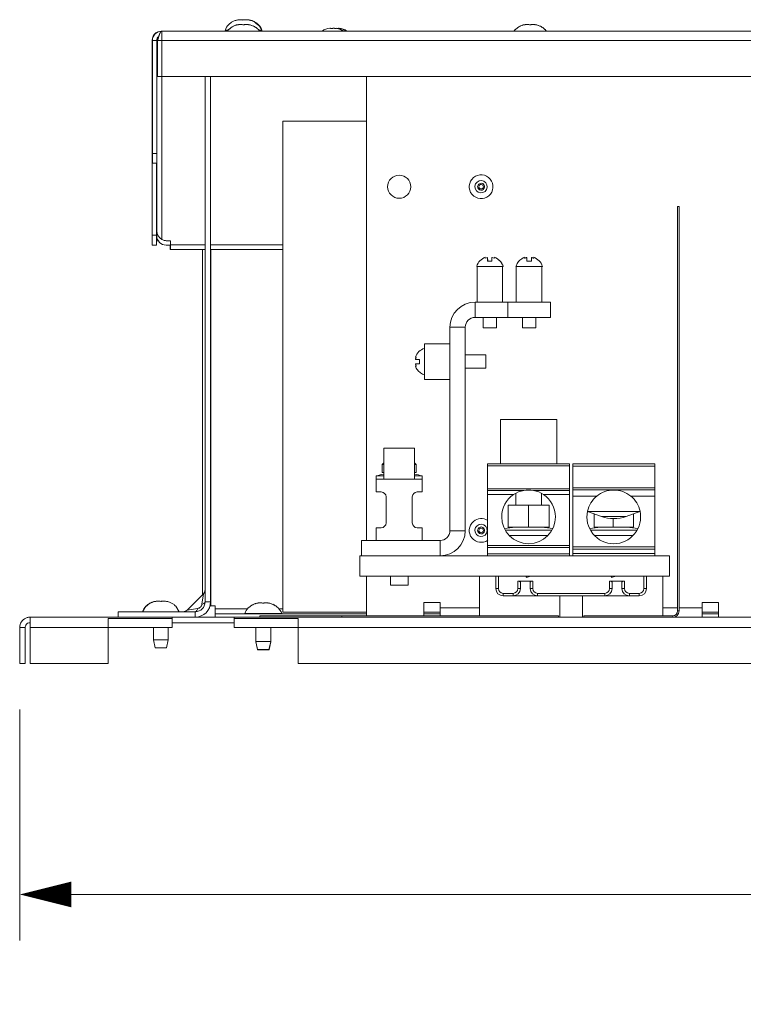
# Model space of a CAD drawing. Units: inches. Extents: x 0 to 148, y 0 to 91.
# Drawn here: x 80 to 89, y 41 to 53 of the extents above; entities that cross this region are included whole.
import ezdxf

# ---------------------------------------------------------------- set-up
doc = ezdxf.new("R2010")
doc.units = ezdxf.units.IN
doc.header["$MEASUREMENT"] = 0
doc.layers.add('CONTINUOUS1', color=7, linetype='Continuous', lineweight=20)
doc.layers.add('DIM', color=2, linetype='Continuous', lineweight=20)
doc.styles.add('RomanS', font='romans.shx')
doc.dimstyles.new('SchneiderElectric Dual Below', dxfattribs={"dimscale": 0, "dimtxt": 0.1, "dimasz": 0.07, "dimexe": 0.0625, "dimexo": 0.0625, "dimgap": 0.04, "dimtad": 0, "dimtih": 1, "dimtoh": 1, "dimrnd": 0.001, "dimzin": 4, "dimdsep": 46, "dimtxsty": 'RomanS', "dimblk": 'SEArrow', "dimcen": 0.09, "dimclrd": 256, "dimclre": 256, "dimclrt": 256, "dimadec": 0, "dimazin": 1, "dimtfac": 1, "dimtofl": 0, "dimtmove": 0, "dimatfit": 3, "dimldrblk": 'SEArrow', "dimfxl": 1, "dimtolj": 1, "dimtzin": 0, "dimlwd": -1, "dimlwe": -1, "dimarcsym": 0})

# ---------------------------------------------------------------- blocks, each defined once
blk = doc.blocks.new('SEArrow')
at = {"linetype": 'ByBlock', "lineweight": -2}
blk.add_lwpolyline([(0, 0, 0, 0.5, 0), (-1, 0, 0.5, 0.5, 0)], format="xyseb", dxfattribs=at)
blk = doc.blocks.new('*D5')
at = {"layer": 'Defpoints', "color": 0, "transparency": 16777216}
for p in [(79.981, 45.02), (106.448, 45.02), (79.981, 42.199)]:
    blk.add_point(p, dxfattribs=at)
at = {"layer": 'DIM', "transparency": 16777216}
for p, q in [((79.981, 44.457), (79.981, 41.636)), ((106.448, 44.457), (106.448, 41.636)), ((80.611, 42.199), (91.055, 42.199)), ((105.818, 42.199), (95.375, 42.199))]:
    blk.add_line(p, q, dxfattribs=at)
at = {"layer": 'DIM', "transparency": 16777216, "xscale": 0.6300000000000001, "yscale": 0.6300000000000001, "zscale": 0.6300000000000001, "rotation": 180}
blk.add_blockref('SEArrow', (79.981, 42.199), dxfattribs=at)
at = {"layer": 'DIM', "transparency": 16777216, "xscale": 0.6300000000000001, "yscale": 0.6300000000000001, "zscale": 0.6300000000000001}
blk.add_blockref('SEArrow', (106.448, 42.199), dxfattribs=at)
at = {"layer": 'DIM', "transparency": 16777216, "insert": (93.215, 42.199), "char_height": 0.9, "attachment_point": 5, "style": 'RomanS'}
blk.add_mtext('\\A1;26.47\\P{\\H0.8x; [672]', dxfattribs=at)

msp = doc.modelspace()

# ---------------------------------------------------------------- linework, layer by layer
at = {"layer": 'CONTINUOUS1'}
for p, q in [((82.767, 52.886), (82.767, 52.888)), ((82.887, 52.826), (82.895, 52.826)), ((82.895, 52.826), (82.897, 52.826)), ((82.897, 52.826), (82.898, 52.826)), ((82.898, 52.826), (82.898, 52.826)), ((81.711, 52.747), (81.715, 52.747)), ((81.711, 52.747), (81.715, 52.747)), ((81.711, 52.747), (81.711, 52.747)), ((81.715, 52.747), (104.719, 52.747)), ((81.715, 52.747), (104.719, 52.747)), ((81.715, 52.747), (81.715, 52.694)), ((82.525, 52.759), (82.49, 52.759)), ((82.532, 52.767), (82.535, 52.767)), ((82.895, 52.767), (82.898, 52.767)), ((82.936, 52.759), (82.905, 52.759)), ((82.94, 52.759), (82.936, 52.759)), ((83.804, 52.783), (83.804, 52.782)), ((83.881, 52.783), (83.881, 52.783)), ((83.881, 52.775), (83.881, 52.783)), ((86.032, 52.767), (86.035, 52.767)), ((86.395, 52.767), (86.398, 52.767)), ((81.598, 52.634), (81.598, 52.434)), ((81.602, 52.634), (81.598, 52.634)), ((81.602, 52.634), (81.602, 51.254)), ((81.655, 52.634), (81.602, 52.634)), ((81.655, 52.634), (81.655, 51.254)), ((81.656, 52.634), (81.669, 52.672)), ((81.656, 52.634), (81.656, 50.307)), ((81.665, 52.634), (81.656, 52.634)), ((81.665, 52.634), (81.665, 52.194)), ((81.665, 52.634), (81.715, 52.634)), ((81.715, 52.694), (81.715, 52.634)), ((81.715, 52.634), (81.715, 52.194)), ((81.715, 52.634), (104.719, 52.634)), ((81.598, 52.314), (81.598, 52.434)), ((81.602, 52.434), (81.598, 52.434)), ((81.598, 50.254), (81.598, 52.314)), ((81.602, 52.314), (81.598, 52.314)), ((81.665, 52.194), (81.715, 52.194)), ((81.715, 52.194), (104.719, 52.194)), ((81.715, 52.194), (81.715, 50.203)), ((82.245, 45.774), (82.245, 52.194)), ((82.312, 45.774), (82.312, 52.194)), ((84.215, 52.194), (84.215, 46.524)), ((84.215, 51.647), (83.195, 51.647)), ((83.195, 51.647), (83.195, 45.647)), ((81.602, 51.134), (81.602, 51.254)), ((81.602, 51.254), (81.655, 51.254)), ((81.655, 51.254), (81.655, 51.134)), ((81.602, 51.134), (81.602, 51.134)), ((81.602, 51.134), (81.655, 51.134)), ((81.651, 50.254), (81.651, 51.134)), ((81.655, 50.247), (81.655, 51.134)), ((81.655, 51.134), (81.655, 51.134)), ((85.594, 50.829), (85.583, 50.819)), ((85.636, 50.864), (85.647, 50.874)), ((88.015, 45.664), (88.015, 50.604)), ((88.032, 50.604), (88.015, 50.604)), ((88.032, 45.664), (88.032, 50.604)), ((81.598, 50.134), (81.598, 50.254)), ((81.651, 50.254), (81.598, 50.254)), ((81.651, 50.254), (81.651, 50.134)), ((81.675, 50.187), (81.652, 50.187)), ((81.768, 50.187), (81.776, 50.187)), ((81.776, 50.187), (81.822, 50.187)), ((81.822, 50.187), (81.822, 50.135)), ((81.651, 50.134), (81.598, 50.134)), ((81.651, 50.134), (81.598, 50.134)), ((81.822, 50.134), (81.768, 50.134)), ((81.818, 50.134), (81.818, 50.081)), ((81.822, 50.081), (81.818, 50.081)), ((81.822, 50.135), (81.822, 50.134)), ((81.822, 50.135), (82.245, 50.135)), ((81.822, 50.134), (81.822, 50.134)), ((81.822, 50.134), (81.822, 50.081)), ((81.822, 50.081), (82.245, 50.081)), ((82.213, 45.874), (82.213, 50.081)), ((82.312, 50.135), (83.195, 50.135)), ((82.312, 50.081), (83.195, 50.081)), ((82.315, 45.891), (82.315, 50.081)), ((85.666, 49.984), (85.666, 49.984)), ((85.694, 49.982), (85.694, 49.981)), ((85.694, 49.936), (85.694, 49.982)), ((85.694, 49.981), (85.694, 49.936)), ((85.694, 49.936), (85.694, 49.936)), ((85.694, 49.936), (85.748, 49.936)), ((85.695, 49.982), (85.696, 49.936)), ((85.695, 49.982), (85.695, 49.936)), ((85.748, 49.982), (85.748, 49.936)), ((85.749, 49.982), (85.749, 49.982)), ((85.749, 49.982), (85.749, 49.981)), ((85.777, 49.974), (85.777, 49.974)), ((85.778, 49.984), (85.778, 49.984)), ((86.146, 49.974), (86.146, 49.984)), ((86.175, 49.936), (86.175, 49.982)), ((86.175, 49.936), (86.229, 49.936)), ((86.229, 49.982), (86.229, 49.936)), ((86.258, 49.984), (86.258, 49.974)), ((85.569, 49.874), (85.561, 49.874)), ((85.566, 49.874), (85.566, 49.437)), ((85.878, 49.874), (85.566, 49.874)), ((85.883, 49.874), (85.874, 49.874)), ((85.878, 49.437), (85.878, 49.874)), ((85.883, 49.874), (85.883, 49.874)), ((86.043, 49.874), (86.041, 49.874)), ((86.045, 49.874), (86.358, 49.874)), ((86.045, 49.874), (86.045, 49.437)), ((86.358, 49.874), (86.358, 49.437)), ((86.363, 49.874), (86.358, 49.874)), ((85.542, 49.437), (85.566, 49.437)), ((85.542, 49.437), (85.542, 49.25)), ((85.566, 49.437), (85.878, 49.437)), ((85.878, 49.437), (85.942, 49.437)), ((86.045, 49.437), (85.942, 49.437)), ((85.942, 49.25), (85.942, 49.437)), ((86.358, 49.437), (86.045, 49.437)), ((86.462, 49.437), (86.358, 49.437)), ((86.462, 49.25), (86.462, 49.437)), ((85.542, 49.25), (85.942, 49.25)), ((85.64, 49.25), (85.64, 49.124)), ((85.64, 49.25), (85.64, 49.124)), ((85.804, 49.25), (85.804, 49.124)), ((85.804, 49.25), (85.804, 49.124)), ((86.462, 49.25), (85.942, 49.25)), ((86.12, 49.25), (86.12, 49.124)), ((86.12, 49.25), (86.12, 49.124)), ((86.284, 49.25), (86.284, 49.124)), ((86.284, 49.25), (86.284, 49.124)), ((85.235, 48.928), (85.235, 49.13)), ((85.235, 49.13), (85.422, 49.13)), ((85.422, 46.644), (85.422, 49.13)), ((85.721, 49.124), (85.64, 49.124)), ((85.721, 49.124), (85.64, 49.124)), ((85.804, 49.124), (85.721, 49.124)), ((85.723, 49.124), (85.721, 49.124)), ((85.804, 49.124), (85.723, 49.124)), ((86.202, 49.124), (86.12, 49.124)), ((86.202, 49.124), (86.12, 49.124)), ((86.284, 49.124), (86.202, 49.124)), ((86.284, 49.124), (86.202, 49.124)), ((84.923, 48.491), (84.923, 48.928)), ((84.923, 48.928), (85.235, 48.928)), ((85.235, 48.928), (85.235, 48.491)), ((84.813, 48.766), (84.823, 48.765)), ((84.815, 48.737), (84.861, 48.737)), ((84.861, 48.683), (84.861, 48.737)), ((85.422, 48.792), (85.673, 48.792)), ((85.422, 48.792), (85.673, 48.792)), ((85.673, 48.792), (85.673, 48.71)), ((85.673, 48.792), (85.673, 48.71)), ((84.823, 48.654), (84.813, 48.654)), ((84.861, 48.683), (84.815, 48.683)), ((85.422, 48.628), (85.673, 48.628)), ((85.422, 48.628), (85.673, 48.628)), ((85.673, 48.71), (85.673, 48.628)), ((85.673, 48.71), (85.673, 48.628)), ((85.235, 48.491), (84.923, 48.491)), ((85.235, 46.644), (85.235, 48.491)), ((85.851, 48.002), (85.98, 48.002)), ((85.851, 47.462), (85.851, 48.002)), ((85.851, 47.462), (85.851, 48.002)), ((85.98, 48.002), (86.088, 48.002)), ((86.088, 48.002), (86.305, 48.002)), ((86.305, 48.002), (86.413, 48.002)), ((86.413, 48.002), (86.539, 48.002)), ((86.539, 47.462), (86.539, 48.002)), ((86.539, 47.462), (86.539, 48.002)), ((84.429, 47.653), (84.615, 47.653)), ((84.429, 47.653), (84.429, 47.575)), ((84.615, 47.653), (84.801, 47.653)), ((84.801, 47.575), (84.801, 47.653)), ((84.427, 47.575), (84.427, 47.273)), ((84.427, 47.575), (84.429, 47.575)), ((84.801, 47.575), (84.802, 47.575)), ((84.802, 47.575), (84.802, 47.273)), ((84.427, 47.473), (84.407, 47.453)), ((84.427, 47.473), (84.407, 47.453)), ((84.407, 47.353), (84.407, 47.453)), ((84.407, 47.453), (84.407, 47.353)), ((84.407, 47.453), (84.427, 47.453)), ((84.822, 47.453), (84.802, 47.473)), ((84.802, 47.473), (84.822, 47.453)), ((84.802, 47.453), (84.822, 47.453)), ((84.822, 47.453), (84.822, 47.353)), ((84.822, 47.453), (84.822, 47.353)), ((85.695, 47.462), (86.695, 47.462)), ((85.695, 47.437), (85.695, 47.462)), ((85.695, 47.462), (86.695, 47.462)), ((85.695, 47.157), (85.695, 47.437)), ((85.695, 47.437), (86.695, 47.437)), ((86.695, 47.462), (86.695, 47.437)), ((86.695, 47.157), (86.695, 47.437)), ((86.735, 47.462), (87.735, 47.462)), ((86.735, 47.462), (87.735, 47.462)), ((86.735, 47.462), (86.735, 47.432)), ((86.735, 47.169), (86.735, 47.432)), ((87.735, 47.432), (86.735, 47.432)), ((87.735, 47.432), (87.735, 47.462)), ((87.735, 47.432), (87.735, 47.169)), ((84.335, 47.313), (84.335, 47.273)), ((84.335, 47.273), (84.335, 47.313)), ((84.335, 47.313), (84.427, 47.313)), ((84.427, 47.353), (84.407, 47.353)), ((84.822, 47.353), (84.802, 47.353)), ((84.802, 47.313), (84.895, 47.313)), ((84.895, 47.313), (84.895, 47.273)), ((84.895, 47.313), (84.895, 47.273)), ((84.335, 47.273), (84.335, 47.117)), ((84.895, 47.273), (84.335, 47.273)), ((84.895, 47.117), (84.895, 47.273)), ((86.735, 47.169), (86.735, 47.143)), ((86.735, 47.169), (87.735, 47.169)), ((87.735, 47.143), (87.735, 47.169)), ((84.335, 47.117), (84.395, 47.117)), ((84.455, 47.057), (84.455, 46.74)), ((84.775, 46.74), (84.775, 47.057)), ((84.835, 47.117), (84.895, 47.117)), ((85.695, 47.135), (85.695, 47.157)), ((85.695, 47.157), (86.695, 47.157)), ((85.695, 47.135), (85.695, 47.085)), ((85.695, 47.135), (86.137, 47.135)), ((85.695, 47.085), (85.695, 46.463)), ((85.695, 47.085), (86.012, 47.085)), ((86.039, 47.1), (86.039, 47.101)), ((86.039, 47.1), (86.039, 47.101)), ((86.039, 46.954), (86.039, 47.1)), ((86.039, 46.954), (86.039, 47.1)), ((86.253, 47.135), (86.695, 47.135)), ((86.351, 47.1), (86.351, 47.101)), ((86.351, 47.1), (86.351, 47.101)), ((86.351, 46.954), (86.351, 47.1)), ((86.351, 46.954), (86.351, 47.1)), ((86.378, 47.085), (86.695, 47.085)), ((86.695, 47.157), (86.695, 47.135)), ((86.695, 47.135), (86.695, 47.085)), ((86.695, 47.085), (86.695, 46.463)), ((86.735, 47.143), (86.735, 47.067)), ((87.735, 47.143), (86.735, 47.143)), ((86.735, 46.447), (86.735, 47.067)), ((86.735, 47.067), (87.027, 47.067)), ((87.442, 47.067), (87.735, 47.067)), ((87.735, 47.067), (87.735, 47.143)), ((87.735, 47.067), (87.735, 46.447)), ((85.945, 46.954), (85.945, 46.688)), ((85.945, 46.954), (86.195, 46.954)), ((86.195, 46.954), (86.445, 46.954)), ((86.195, 46.954), (86.195, 46.688)), ((86.445, 46.954), (86.445, 46.688)), ((87.084, 46.818), (86.914, 46.88)), ((86.914, 46.88), (86.914, 46.88)), ((86.915, 46.88), (87.235, 46.88)), ((86.994, 46.851), (86.994, 46.688)), ((87.084, 46.818), (87.235, 46.818)), ((87.235, 46.88), (87.555, 46.88)), ((87.235, 46.818), (87.385, 46.818)), ((87.385, 46.818), (87.555, 46.88)), ((87.476, 46.851), (87.476, 46.688)), ((87.555, 46.88), (87.556, 46.88)), ((86.032, 46.688), (85.901, 46.669)), ((86.195, 46.688), (85.945, 46.688)), ((86.445, 46.688), (86.195, 46.688)), ((86.358, 46.688), (86.489, 46.669)), ((87.072, 46.688), (86.941, 46.669)), ((87.226, 46.688), (86.994, 46.688)), ((87.226, 46.792), (87.226, 46.688)), ((87.476, 46.688), (87.226, 46.688)), ((87.398, 46.688), (87.529, 46.669)), ((84.335, 46.68), (84.335, 46.524)), ((84.395, 46.68), (84.335, 46.68)), ((84.895, 46.68), (84.835, 46.68)), ((84.895, 46.524), (84.895, 46.68)), ((85.422, 46.644), (85.235, 46.644)), ((85.594, 46.629), (85.583, 46.619)), ((85.636, 46.664), (85.647, 46.674)), ((85.911, 46.649), (86.195, 46.649)), ((85.959, 46.587), (85.957, 46.587)), ((86.431, 46.587), (85.959, 46.587)), ((86.195, 46.649), (86.479, 46.649)), ((86.433, 46.587), (86.431, 46.587)), ((86.941, 46.669), (86.94, 46.669)), ((86.951, 46.649), (87.016, 46.649)), ((86.997, 46.587), (86.999, 46.587)), ((86.999, 46.587), (87.471, 46.587)), ((87.016, 46.649), (87.519, 46.649)), ((87.471, 46.587), (87.473, 46.587)), ((87.529, 46.669), (87.53, 46.669)), ((84.155, 46.524), (84.335, 46.524)), ((84.155, 46.337), (84.155, 46.524)), ((84.335, 46.524), (84.895, 46.524)), ((84.895, 46.524), (85.115, 46.524)), ((85.115, 46.337), (85.115, 46.524)), ((86.695, 46.463), (85.695, 46.463)), ((85.695, 46.438), (85.695, 46.463)), ((86.695, 46.463), (86.695, 46.438)), ((86.735, 46.447), (87.735, 46.447)), ((86.735, 46.447), (87.735, 46.447)), ((86.735, 46.447), (86.735, 46.417)), ((87.735, 46.417), (87.735, 46.447)), ((84.135, 46.337), (84.135, 46.087)), ((84.135, 46.337), (84.155, 46.337)), ((84.155, 46.337), (85.115, 46.337)), ((85.115, 46.337), (85.695, 46.337)), ((85.695, 46.362), (85.695, 46.438)), ((86.695, 46.438), (85.695, 46.438)), ((85.695, 46.337), (85.695, 46.362)), ((85.695, 46.362), (86.695, 46.362)), ((85.695, 46.337), (86.695, 46.337)), ((86.695, 46.362), (86.695, 46.438)), ((86.695, 46.362), (86.695, 46.337)), ((86.695, 46.337), (86.735, 46.337)), ((86.735, 46.367), (86.735, 46.417)), ((87.735, 46.417), (86.735, 46.417)), ((86.735, 46.367), (86.735, 46.337)), ((86.735, 46.367), (87.735, 46.367)), ((87.735, 46.337), (86.735, 46.337)), ((87.735, 46.417), (87.735, 46.367)), ((87.735, 46.337), (87.735, 46.367)), ((87.735, 46.337), (87.915, 46.337)), ((87.915, 46.087), (87.915, 46.337)), ((85.595, 46.087), (84.135, 46.087)), ((85.595, 46.087), (84.135, 46.087)), ((84.215, 46.087), (84.215, 45.604)), ((84.507, 46.087), (84.507, 45.978)), ((84.723, 46.087), (84.723, 45.978)), ((85.595, 46.087), (85.795, 46.087)), ((85.595, 45.604), (85.595, 46.087)), ((85.795, 46.087), (85.826, 46.087)), ((85.795, 46.087), (85.795, 45.937)), ((87.604, 46.087), (85.826, 46.087)), ((85.826, 46.087), (85.826, 45.937)), ((86.17, 46.087), (86.16, 46.087)), ((86.22, 46.087), (86.16, 46.087)), ((86.17, 46.087), (86.169, 46.072)), ((86.169, 46.072), (86.22, 46.087)), ((86.22, 46.087), (86.17, 46.087)), ((87.21, 46.087), (87.2, 46.087)), ((87.26, 46.087), (87.2, 46.087)), ((87.21, 46.087), (87.209, 46.072)), ((87.209, 46.072), (87.26, 46.087)), ((87.26, 46.087), (87.21, 46.087)), ((87.604, 46.087), (87.635, 46.087)), ((87.604, 46.087), (87.604, 45.937)), ((87.635, 46.087), (87.835, 46.087)), ((87.635, 46.087), (87.635, 45.937)), ((87.915, 46.087), (87.835, 46.087)), ((87.835, 45.604), (87.835, 46.087)), ((87.915, 46.087), (87.835, 46.087)), ((84.615, 45.978), (84.507, 45.978)), ((84.723, 45.978), (84.615, 45.978)), ((86.064, 45.937), (86.064, 46.027)), ((86.064, 46.027), (86.246, 46.027)), ((86.095, 45.937), (86.095, 46.016)), ((86.215, 45.937), (86.215, 46.016)), ((86.246, 45.937), (86.246, 46.027)), ((87.184, 46.027), (87.184, 45.937)), ((87.184, 46.027), (87.366, 46.027)), ((87.215, 45.937), (87.215, 46.016)), ((87.335, 45.937), (87.335, 46.016)), ((87.366, 45.937), (87.366, 46.027)), ((82.225, 45.874), (82.025, 45.673)), ((82.206, 45.746), (82.225, 45.874)), ((82.213, 45.862), (82.213, 45.874)), ((82.315, 45.774), (82.315, 45.891)), ((85.795, 45.937), (85.826, 45.937)), ((85.885, 45.847), (85.885, 45.878)), ((85.885, 45.878), (86.005, 45.878)), ((85.885, 45.847), (86.005, 45.847)), ((86.005, 45.847), (86.005, 45.878)), ((86.005, 45.847), (86.305, 45.847)), ((86.095, 45.937), (86.064, 45.937)), ((86.246, 45.937), (86.215, 45.937)), ((87.125, 45.878), (86.305, 45.878)), ((86.305, 45.878), (86.305, 45.847)), ((86.305, 45.847), (86.575, 45.847)), ((86.575, 45.587), (86.575, 45.847)), ((86.855, 45.847), (86.575, 45.847)), ((86.855, 45.847), (87.125, 45.847)), ((86.855, 45.587), (86.855, 45.847)), ((87.125, 45.878), (87.125, 45.847)), ((87.125, 45.847), (87.425, 45.847)), ((87.184, 45.937), (87.215, 45.937)), ((87.366, 45.937), (87.335, 45.937)), ((87.425, 45.878), (87.425, 45.847)), ((87.545, 45.878), (87.425, 45.878)), ((87.425, 45.847), (87.545, 45.847)), ((87.545, 45.878), (87.545, 45.847)), ((87.604, 45.937), (87.635, 45.937)), ((81.48, 45.654), (81.522, 45.721)), ((81.522, 45.721), (81.522, 45.721)), ((81.522, 45.721), (81.523, 45.721)), ((81.523, 45.721), (81.527, 45.721)), ((81.887, 45.721), (81.888, 45.721)), ((81.93, 45.654), (81.888, 45.721)), ((82.312, 45.774), (82.245, 45.774)), ((82.315, 45.726), (82.305, 45.726)), ((82.315, 45.726), (82.315, 45.774)), ((82.315, 45.726), (82.366, 45.726)), ((82.366, 45.689), (82.366, 45.726)), ((85.115, 45.767), (84.915, 45.767)), ((84.915, 45.604), (84.915, 45.767)), ((85.115, 45.703), (85.115, 45.767)), ((88.315, 45.767), (88.515, 45.767)), ((88.315, 45.703), (88.315, 45.767)), ((88.515, 45.587), (88.515, 45.767)), ((81.185, 45.587), (81.185, 45.654)), ((81.185, 45.654), (82.125, 45.654)), ((82.025, 45.673), (82.153, 45.693)), ((82.125, 45.587), (82.125, 45.654)), ((82.366, 45.689), (82.366, 45.629)), ((82.763, 45.689), (82.366, 45.689)), ((82.366, 45.587), (82.366, 45.629)), ((84.215, 45.629), (82.366, 45.629)), ((82.83, 45.633), (82.73, 45.633)), ((82.772, 45.7), (82.775, 45.7)), ((82.863, 45.633), (82.83, 45.633)), ((82.863, 45.633), (82.863, 45.629)), ((82.868, 45.633), (82.863, 45.633)), ((82.863, 45.633), (82.863, 45.629)), ((82.955, 45.633), (82.868, 45.633)), ((82.915, 45.604), (82.915, 45.587)), ((82.915, 45.604), (83.915, 45.604)), ((83.042, 45.633), (82.955, 45.633)), ((83.046, 45.633), (83.042, 45.633)), ((83.046, 45.633), (83.046, 45.629)), ((83.08, 45.633), (83.046, 45.633)), ((83.046, 45.633), (83.046, 45.629)), ((83.18, 45.633), (83.08, 45.633)), ((83.135, 45.7), (83.138, 45.7)), ((83.195, 45.689), (83.147, 45.689)), ((83.195, 45.647), (84.215, 45.647)), ((83.915, 45.604), (86.559, 45.604)), ((83.915, 45.604), (83.915, 45.587)), ((84.915, 45.647), (85.115, 45.647)), ((85.115, 45.629), (84.915, 45.629)), ((85.115, 45.703), (85.115, 45.659)), ((85.115, 45.703), (85.595, 45.703)), ((85.115, 45.659), (85.115, 45.647)), ((85.115, 45.647), (85.115, 45.604)), ((86.559, 45.587), (86.559, 45.604)), ((86.871, 45.587), (86.871, 45.604)), ((86.871, 45.604), (87.955, 45.604)), ((87.835, 45.703), (88.015, 45.703)), ((87.955, 45.587), (87.955, 45.604)), ((88.032, 45.664), (88.015, 45.664)), ((88.032, 45.703), (88.315, 45.703)), ((88.315, 45.703), (88.315, 45.659)), ((88.315, 45.659), (88.315, 45.647)), ((88.315, 45.647), (88.515, 45.647)), ((88.315, 45.647), (88.315, 45.643)), ((88.315, 45.643), (88.315, 45.597)), ((88.515, 45.629), (88.315, 45.629)), ((80.108, 45.587), (80.108, 45.552)), ((80.108, 45.587), (81.061, 45.587)), ((80.108, 45.552), (80.108, 45.52)), ((80.108, 45.52), (80.108, 45.51)), ((80.108, 45.51), (80.108, 45.46)), ((81.061, 45.587), (81.841, 45.587)), ((81.061, 45.572), (81.061, 45.52)), ((81.061, 45.572), (81.841, 45.572)), ((81.061, 45.52), (81.061, 45.46)), ((82.578, 45.587), (81.841, 45.587)), ((81.841, 45.587), (81.841, 45.572)), ((81.841, 45.52), (81.841, 45.572)), ((81.841, 45.46), (81.841, 45.52)), ((82.578, 45.52), (81.841, 45.52)), ((82.601, 45.587), (82.578, 45.587)), ((82.601, 45.52), (82.578, 45.52)), ((82.601, 45.587), (82.601, 45.572)), ((82.601, 45.587), (83.381, 45.587)), ((82.601, 45.52), (82.601, 45.572)), ((82.601, 45.572), (83.381, 45.572)), ((82.601, 45.46), (82.601, 45.52)), ((83.381, 45.587), (103.061, 45.587)), ((83.381, 45.572), (83.381, 45.52)), ((83.381, 45.52), (83.381, 45.46)), ((79.981, 45.46), (79.981, 45.02)), ((80.048, 45.46), (79.981, 45.46)), ((80.048, 45.46), (80.048, 45.02)), ((80.108, 45.46), (80.108, 45.02)), ((80.108, 45.46), (81.061, 45.46)), ((81.061, 45.46), (81.061, 45.02)), ((81.061, 45.46), (81.841, 45.46)), ((81.613, 45.46), (81.613, 45.309)), ((81.796, 45.46), (81.796, 45.309)), ((82.601, 45.46), (83.381, 45.46)), ((82.863, 45.46), (82.863, 45.288)), ((82.863, 45.46), (82.863, 45.288)), ((83.046, 45.46), (83.046, 45.288)), ((83.046, 45.46), (83.046, 45.288)), ((83.381, 45.46), (83.381, 45.02)), ((83.381, 45.46), (103.061, 45.46)), ((81.635, 45.214), (81.613, 45.309)), ((81.614, 45.309), (81.613, 45.309)), ((81.796, 45.309), (81.614, 45.309)), ((81.775, 45.214), (81.796, 45.309)), ((82.863, 45.288), (82.863, 45.284)), ((82.863, 45.288), (82.863, 45.284)), ((82.863, 45.288), (82.885, 45.193)), ((82.885, 45.193), (82.863, 45.288)), ((83.046, 45.288), (82.863, 45.288)), ((82.863, 45.284), (82.884, 45.192)), ((82.884, 45.192), (82.863, 45.284)), ((82.864, 45.284), (82.863, 45.284)), ((83.046, 45.288), (83.025, 45.193)), ((83.025, 45.193), (83.046, 45.288)), ((83.046, 45.284), (83.026, 45.192)), ((83.026, 45.192), (83.046, 45.284)), ((83.046, 45.284), (83.045, 45.284)), ((83.046, 45.288), (83.046, 45.284)), ((83.046, 45.288), (83.046, 45.284)), ((81.635, 45.214), (81.635, 45.214)), ((81.635, 45.214), (81.775, 45.214)), ((82.884, 45.192), (82.885, 45.189)), ((82.885, 45.189), (82.884, 45.192)), ((82.885, 45.193), (83.025, 45.193)), ((82.885, 45.189), (82.894, 45.189)), ((82.894, 45.189), (83.016, 45.189)), ((83.016, 45.189), (83.025, 45.189)), ((83.026, 45.192), (83.025, 45.189)), ((83.025, 45.189), (83.026, 45.192)), ((80.048, 45.02), (79.981, 45.02)), ((80.108, 45.02), (81.061, 45.02)), ((83.381, 45.02), (103.061, 45.02))]:
    msp.add_line(p, q, dxfattribs=at)
for centre, radius, start, end in [((82.677, 52.689), 0.2, 135.6154, 159.5123), ((82.681, 52.625), 0.204, 108.0189, 113.9092), ((82.681, 52.623), 0.206, 106.4948, 108.0222), ((82.682, 52.62), 0.21, 102.8325, 106.4884), ((82.683, 52.616), 0.213, 100.4163, 102.8367), ((82.684, 52.613), 0.216, 98.2708, 100.4168), ((82.686, 52.597), 0.233, 95.1325, 98.2341), ((82.67, 52.691), 0.197, 88.2722, 91.872), ((82.688, 52.574), 0.256, 94.5113, 95.1683), ((82.676, 52.529), 0.3, 88.584, 91.5166), ((82.683, 52.49), 0.398, 88.6449, 91.1317), ((82.677, 52.584), 0.245, 86.8581, 88.5933), ((82.68, 52.634), 0.195, 84.4373, 86.8653), ((82.735, 52.695), 0.193, 95.9417, 100.1186), ((82.691, 52.666), 0.222, 83.8849, 84.9571), ((82.75, 52.637), 0.192, 93.5023, 95.5792), ((82.752, 52.593), 0.236, 91.3248, 93.483), ((82.754, 52.525), 0.304, 88.4577, 91.3198), ((82.746, 52.436), 0.451, 88.7137, 88.9903), ((82.747, 52.617), 0.212, 79.1736, 81.7301), ((82.747, 52.616), 0.213, 77.1161, 79.174), ((82.748, 52.62), 0.209, 71.9752, 77.1335), ((82.749, 52.625), 0.204, 71.1518, 71.9558), ((82.749, 52.625), 0.203, 66.0841, 71.1549), ((82.754, 52.69), 0.198, 44.4281, 45.7869), ((82.753, 52.689), 0.2, 43.444, 44.3836), ((82.754, 52.69), 0.198, 43.9902, 44.428), ((82.748, 52.69), 0.2, 20.1674, 42.9554), ((82.754, 52.69), 0.198, 43.4191, 43.9902), ((82.753, 52.689), 0.2, 41.9662, 43.444), ((82.753, 52.689), 0.2, 21.0051, 41.9662), ((86.181, 52.625), 0.204, 108.0189, 113.9092), ((86.181, 52.623), 0.206, 106.4948, 108.0222), ((86.182, 52.62), 0.21, 102.8325, 106.4884), ((86.183, 52.616), 0.213, 100.4163, 102.8367), ((86.184, 52.613), 0.216, 98.2708, 100.4168), ((86.186, 52.597), 0.233, 95.1325, 98.2341), ((86.188, 52.574), 0.256, 94.5113, 95.1683), ((86.176, 52.529), 0.3, 88.584, 91.5166), ((86.177, 52.584), 0.245, 86.8581, 88.5933), ((86.18, 52.634), 0.195, 84.4373, 86.8653), ((86.25, 52.637), 0.192, 93.5023, 95.5792), ((86.252, 52.593), 0.236, 91.3248, 93.483), ((86.254, 52.525), 0.304, 88.4577, 91.3198), ((86.247, 52.617), 0.212, 79.1736, 81.7301), ((86.247, 52.616), 0.213, 77.1161, 79.174), ((86.248, 52.62), 0.209, 71.9752, 77.1335), ((86.249, 52.625), 0.204, 71.1518, 71.9558), ((86.249, 52.625), 0.203, 66.0841, 71.1549), ((81.711, 52.634), 0.113, 125.7616, 180), ((81.715, 52.634), 0.113, 90, 180), ((81.711, 52.634), 0.113, 90, 125.7616), ((81.711, 52.734), 0.0126, 90.0225, 99.1184), ((82.677, 52.63), 0.2, 136.5685, 144.1953), ((82.679, 52.629), 0.2, 132.3168, 136.1352), ((82.679, 52.629), 0.199, 127.9297, 132.3188), ((82.679, 52.629), 0.199, 123.3133, 127.9225), ((82.679, 52.628), 0.2, 120.5248, 123.3147), ((82.679, 52.627), 0.201, 117.0379, 120.5231), ((82.68, 52.627), 0.202, 113.9177, 117.0384), ((82.75, 52.627), 0.202, 62.8837, 66.0789), ((82.75, 52.628), 0.201, 59.4893, 62.8841), ((82.751, 52.628), 0.2, 56.2069, 59.487), ((82.751, 52.629), 0.2, 52.1021, 56.2072), ((82.751, 52.629), 0.2, 43.8718, 52.0986), ((82.753, 52.63), 0.2, 35.8047, 43.4315), ((82.753, 52.689), 0.2, 20.4877, 21.0051), ((83.787, 52.584), 0.2, 95.4295, 124.1174), ((83.819, 52.527), 0.255, 97.2543, 98.5338), ((83.816, 52.636), 0.148, 99.9502, 101.6337), ((83.815, 52.198), 0.585, 89.0195, 91.1119), ((83.835, 52.206), 0.576, 88.9024, 91.0029), ((83.831, 52.528), 0.254, 81.4663, 82.7212), ((83.833, 52.633), 0.15, 68.5506, 78.3104), ((83.863, 52.584), 0.2, 55.8858, 84.572), ((86.177, 52.63), 0.2, 136.5685, 144.1953), ((86.179, 52.629), 0.2, 132.3168, 136.1352), ((86.179, 52.629), 0.199, 127.9297, 132.3188), ((86.179, 52.629), 0.199, 123.3133, 127.9225), ((86.179, 52.628), 0.2, 120.5248, 123.3147), ((86.179, 52.627), 0.201, 117.0379, 120.5231), ((86.18, 52.627), 0.202, 113.9177, 117.0384), ((86.25, 52.627), 0.202, 62.8837, 66.0789), ((86.25, 52.628), 0.201, 59.4893, 62.8841), ((86.251, 52.628), 0.2, 56.2069, 59.487), ((86.251, 52.629), 0.2, 52.1021, 56.2072), ((86.251, 52.629), 0.2, 43.8718, 52.0986), ((86.253, 52.63), 0.2, 35.8047, 43.4315), ((81.715, 52.634), 0.06, 126.9256, 180), ((84.615, 50.847), 0.141, 0, 180), ((85.615, 50.847), 0.145, 130.1119, 220.1119), ((85.615, 50.847), 0.145, 40.1119, 130.1119), ((85.615, 50.847), 0.075, 130.1119, 220.1119), ((85.615, 50.847), 0.075, 40.1119, 130.1119), ((85.615, 50.847), 0.075, 310.1119, 40.1119), ((85.615, 50.847), 0.145, 310.1119, 40.1119), ((84.615, 50.847), 0.141, 180, 0), ((85.615, 50.847), 0.075, 220.1119, 310.1119), ((85.615, 50.847), 0.0422, 130.1119, 220.1119), ((85.615, 50.847), 0.0422, 220.1119, 310.1119), ((85.615, 50.847), 0.0422, 40.1119, 130.1119), ((85.615, 50.847), 0.0274, 40.1119, 220.1119), ((85.615, 50.847), 0.0274, 220.1119, 40.1119), ((85.615, 50.847), 0.0422, 310.1119, 40.1119), ((85.615, 50.847), 0.145, 220.1119, 310.1119), ((81.776, 50.307), 0.12, 180, 239.4466), ((81.768, 50.247), 0.113, 180, 270), ((81.776, 50.307), 0.12, 239.4466, 270), ((81.768, 50.247), 0.06, 247.3162, 270), ((85.722, 49.826), 0.168, 109.4962, 162.783), ((85.721, 49.824), 0.16, 110.0314, 110.429), ((85.721, 49.824), 0.16, 99.7253, 110.0314), ((85.064, 49.943), 0.604, 2.9971, 3.1122), ((85.722, 49.824), 0.16, 99.7247, 100.1015), ((85.721, 49.824), 0.16, 79.8843, 80.2753), ((85.722, 49.824), 0.16, 80.0874, 80.2754), ((85.722, 49.824), 0.16, 69.9329, 80.2747), ((85.721, 49.824), 0.16, 69.5745, 79.8843), ((85.722, 49.826), 0.168, 17.217, 70.5038), ((85.722, 49.826), 0.168, 43.5573, 52.5422), ((86.202, 49.826), 0.168, 136.4427, 145.4276), ((86.202, 49.826), 0.168, 136.4427, 145.4276), ((86.202, 49.826), 0.168, 127.4578, 136.4427), ((86.202, 49.826), 0.168, 127.4578, 136.4427), ((86.202, 49.826), 0.168, 118.473, 127.4578), ((86.202, 49.826), 0.168, 118.473, 127.4578), ((86.202, 49.826), 0.168, 109.4881, 118.473), ((86.202, 49.826), 0.168, 109.4881, 118.473), ((86.202, 49.824), 0.16, 107.628, 110.4261), ((86.202, 49.824), 0.16, 104.9345, 107.6276), ((86.202, 49.824), 0.16, 104.3501, 104.9343), ((86.202, 49.824), 0.16, 102.3109, 104.3501), ((86.202, 49.824), 0.16, 99.7248, 102.3106), ((86.202, 49.824), 0.16, 77.6894, 80.2752), ((86.202, 49.824), 0.16, 75.6499, 77.6891), ((86.202, 49.824), 0.16, 75.0657, 75.6499), ((86.202, 49.824), 0.16, 72.3724, 75.0655), ((86.202, 49.824), 0.16, 69.5739, 72.372), ((86.202, 49.826), 0.168, 17.1555, 70.5119), ((86.202, 49.826), 0.168, 17.1555, 70.5119), ((85.722, 49.826), 0.168, 162.783, 163.3974), ((85.722, 49.826), 0.168, 25.5875, 34.5724), ((85.722, 49.826), 0.168, 17.217, 25.5875), ((85.722, 49.826), 0.168, 16.6026, 17.217), ((85.722, 49.826), 0.168, 16.6026, 17.217), ((86.202, 49.826), 0.168, 154.4125, 162.8445), ((86.202, 49.826), 0.168, 154.4125, 162.8445), ((86.202, 49.826), 0.168, 162.8445, 163.3974), ((86.202, 49.826), 0.168, 162.8445, 163.3974), ((86.202, 49.826), 0.168, 145.4276, 154.4125), ((86.202, 49.826), 0.168, 145.4276, 154.4125), ((86.202, 49.826), 0.168, 16.6026, 17.1555), ((86.202, 49.826), 0.168, 16.6026, 17.1555), ((85.542, 49.13), 0.307, 90, 180), ((85.542, 49.13), 0.12, 90, 180), ((84.971, 48.71), 0.168, 106.6026, 160.5119), ((84.971, 48.71), 0.168, 106.6026, 160.5119), ((84.972, 48.71), 0.16, 167.6894, 170.2752), ((84.972, 48.71), 0.16, 165.6499, 167.6891), ((84.972, 48.71), 0.16, 162.3724, 165.0655), ((84.972, 48.71), 0.16, 165.0657, 165.6499), ((84.972, 48.71), 0.16, 159.5739, 162.372), ((84.971, 48.71), 0.168, 199.4881, 208.473), ((84.971, 48.71), 0.168, 199.4881, 208.473), ((84.972, 48.71), 0.16, 189.7248, 192.3106), ((84.972, 48.71), 0.16, 192.3109, 194.3501), ((84.972, 48.71), 0.16, 194.3501, 194.9343), ((84.972, 48.71), 0.16, 194.9345, 197.6276), ((84.972, 48.71), 0.16, 197.628, 200.4261), ((84.971, 48.71), 0.168, 208.473, 217.4578), ((84.971, 48.71), 0.168, 208.473, 217.4578), ((84.971, 48.71), 0.168, 217.4578, 226.4427), ((84.971, 48.71), 0.168, 217.4578, 226.4427), ((84.971, 48.71), 0.168, 226.4427, 235.4276), ((84.971, 48.71), 0.168, 226.4427, 235.4276), ((84.971, 48.71), 0.168, 235.4276, 244.4125), ((84.971, 48.71), 0.168, 235.4276, 244.4125), ((84.971, 48.71), 0.168, 244.4125, 253.3974), ((84.971, 48.71), 0.168, 244.4125, 253.3974), ((84.615, 46.353), 1, 100.8097, 106.2602), ((84.615, 46.353), 1, 73.7398, 79.1903), ((84.395, 47.057), 0.06, 0, 90), ((84.835, 47.057), 0.06, 90, 180), ((86.195, 46.813), 0.328, 123.8909, 180), ((86.195, 46.813), 0.328, 100.2247, 123.8909), ((86.195, 46.813), 0.328, 79.7753, 100.2247), ((86.195, 46.813), 0.328, 56.1091, 79.7753), ((86.195, 46.813), 0.328, 0, 56.1091), ((87.235, 46.813), 0.328, 129.2497, 168.106), ((87.235, 46.813), 0.328, 90, 129.2492), ((87.235, 46.813), 0.328, 50.7508, 90), ((87.235, 46.813), 0.328, 11.8937, 50.7503), ((86.195, 46.813), 0.328, 180, 0), ((87.235, 46.813), 0.328, 168.106, 270), ((87.235, 47.232), 0.44, 250, 270), ((87.235, 46.813), 0.328, 270, 11.8937), ((87.235, 47.232), 0.44, 270, 290), ((84.395, 46.74), 0.06, 270, 0), ((84.835, 46.74), 0.06, 180, 270), ((85.615, 46.647), 0.145, 130.1119, 220.1119), ((85.615, 46.647), 0.145, 56.376, 130.1119), ((85.615, 46.647), 0.075, 130.1119, 220.1119), ((85.615, 46.647), 0.075, 40.1119, 130.1119), ((85.615, 46.647), 0.0422, 40.1119, 130.1119), ((85.615, 46.647), 0.075, 310.1119, 40.1119), ((85.115, 46.644), 0.12, 270, 0), ((85.115, 46.644), 0.307, 270, 0), ((85.615, 46.647), 0.075, 220.1119, 310.1119), ((85.615, 46.647), 0.0422, 130.1119, 220.1119), ((85.615, 46.647), 0.0422, 220.1119, 310.1119), ((85.615, 46.647), 0.0274, 40.1119, 220.1119), ((85.615, 46.647), 0.0274, 220.1119, 40.1119), ((85.615, 46.647), 0.0422, 310.1119, 40.1119), ((85.615, 46.647), 0.145, 220.1119, 303.6208), ((82.178, 45.921), 0.067, 315, 359.4278), ((85.885, 45.937), 0.09, 180, 270), ((85.885, 45.937), 0.059, 180, 270), ((86.005, 45.937), 0.09, 270, 0), ((86.005, 45.937), 0.059, 270, 0), ((86.305, 45.937), 0.09, 180, 270), ((86.305, 45.937), 0.059, 180, 270), ((87.125, 45.937), 0.09, 270, 0), ((87.125, 45.937), 0.059, 270, 0), ((87.425, 45.937), 0.09, 180, 270), ((87.425, 45.937), 0.059, 180, 270), ((87.545, 45.937), 0.09, 270, 0), ((87.545, 45.937), 0.059, 270, 0), ((81.668, 45.584), 0.2, 137.483, 158.5521), ((81.667, 45.584), 0.199, 136.6399, 137.4813), ((81.666, 45.584), 0.198, 135.2551, 136.2087), ((81.663, 45.513), 0.27, 90.6678, 91.6114), ((81.733, 45.603), 0.18, 95.4571, 98.9427), ((81.681, 45.627), 0.155, 78.9653, 81.0667), ((81.746, 45.522), 0.261, 88.3352, 91.453), ((82.125, 45.774), 0.12, 270, 0), ((82.125, 45.774), 0.187, 270, 0), ((82.919, 45.562), 0.199, 127.9297, 132.3188), ((82.919, 45.562), 0.199, 123.3133, 127.9225), ((82.919, 45.561), 0.2, 120.5248, 123.3147), ((82.919, 45.56), 0.201, 117.0379, 120.5231), ((82.92, 45.56), 0.202, 113.9177, 117.0384), ((82.921, 45.558), 0.204, 108.0189, 113.9092), ((82.921, 45.556), 0.206, 106.4948, 108.0222), ((82.922, 45.553), 0.21, 102.8325, 106.4884), ((82.923, 45.549), 0.213, 100.4163, 102.8367), ((82.924, 45.546), 0.216, 98.2708, 100.4168), ((82.926, 45.53), 0.233, 95.1325, 98.2341), ((82.928, 45.507), 0.256, 94.5113, 95.1683), ((82.916, 45.462), 0.3, 88.584, 91.5166), ((82.917, 45.517), 0.245, 86.8581, 88.5933), ((82.92, 45.567), 0.195, 84.4373, 86.8653), ((82.99, 45.57), 0.192, 93.5023, 95.5792), ((82.992, 45.526), 0.236, 91.3248, 93.483), ((82.994, 45.458), 0.304, 88.4577, 91.3198), ((82.987, 45.55), 0.212, 79.1736, 81.7301), ((82.987, 45.549), 0.213, 77.1161, 79.174), ((82.988, 45.553), 0.209, 71.9752, 77.1335), ((82.989, 45.558), 0.204, 71.1518, 71.9558), ((82.989, 45.558), 0.203, 66.0841, 71.1549), ((82.99, 45.56), 0.202, 62.8837, 66.0789), ((82.99, 45.561), 0.201, 59.4893, 62.8841), ((82.991, 45.561), 0.2, 56.2069, 59.487), ((82.991, 45.562), 0.2, 52.1021, 56.2072), ((82.991, 45.562), 0.2, 43.8718, 52.0986), ((81.668, 45.584), 0.2, 158.5449, 159.5593), ((81.977, 45.721), 0.067, 270.5675, 315), ((82.917, 45.563), 0.2, 136.5685, 159.5127), ((82.917, 45.559), 0.2, 158.4686, 159.5127), ((82.919, 45.562), 0.2, 132.3168, 136.1352), ((82.993, 45.563), 0.2, 20.4873, 43.4315), ((82.993, 45.559), 0.2, 20.4873, 21.5314), ((87.955, 45.664), 0.06, 270, 0), ((87.955, 45.664), 0.077, 270, 0), ((80.108, 45.46), 0.127, 171.6498, 180), ((80.108, 45.46), 0.127, 105.4975, 171.6498), ((80.108, 45.46), 0.06, 150, 164.5025), ((80.108, 45.46), 0.06, 120, 150), ((80.108, 45.46), 0.127, 98.3502, 105.4975), ((80.108, 45.46), 0.06, 90, 120), ((80.108, 45.46), 0.127, 94.4216, 98.3502), ((80.108, 45.46), 0.127, 90, 94.4216), ((80.108, 45.46), 0.06, 164.5025, 180)]:
    msp.add_arc(centre, radius, start, end, dxfattribs=at)
for centre, start_param, end_param in [((86.064, 46.016), 0, 1.570796), ((86.246, 46.016), 1.570796, 3.141593), ((87.184, 46.016), 0, 1.570796), ((87.366, 46.016), 1.570796, 3.141593)]:
    msp.add_ellipse(centre, major_axis=(0.031, 0), ratio=0.333333, start_param=start_param, end_param=end_param, dxfattribs=at)
for points, knots in [([(82.663, 52.888), (82.657, 52.887), (82.645, 52.886), (82.622, 52.881), (82.593, 52.871), (82.561, 52.853), (82.543, 52.837), (82.534, 52.829)], [0, 0, 0, 0, 0.124705, 0.249467, 0.499027, 0.749142, 1, 1, 1, 1]), ([(82.701, 52.884), (82.699, 52.885), (82.691, 52.887), (82.682, 52.888), (82.676, 52.888)], [0, 0, 0, 0, 0.252383, 1, 1, 1, 1]), ([(82.715, 52.825), (82.714, 52.826), (82.708, 52.827), (82.703, 52.827), (82.699, 52.828)], [0, 0, 0, 0, 0.250814, 1, 1, 1, 1]), ([(82.753, 52.888), (82.747, 52.888), (82.734, 52.888), (82.721, 52.887), (82.715, 52.886)], [0, 0, 0, 0, 0.499814, 1, 1, 1, 1]), ([(82.731, 52.828), (82.73, 52.828), (82.724, 52.827), (82.719, 52.826), (82.715, 52.825)], [0, 0, 0, 0, 0.249386, 1, 1, 1, 1]), ([(82.887, 52.826), (82.878, 52.835), (82.86, 52.852), (82.833, 52.867), (82.81, 52.877), (82.792, 52.882), (82.774, 52.886), (82.762, 52.887), (82.756, 52.888)], [0, 0, 0, 0, 0.250808, 0.500864, 0.625801, 0.750613, 0.875336, 1, 1, 1, 1]), ([(82.892, 52.832), (82.884, 52.84), (82.865, 52.855), (82.835, 52.872), (82.807, 52.881), (82.784, 52.886), (82.772, 52.887), (82.767, 52.888)], [0, 0, 0, 0, 0.250829, 0.500934, 0.750512, 0.875283, 1, 1, 1, 1]), ([(86.215, 52.825), (86.214, 52.826), (86.208, 52.827), (86.203, 52.827), (86.199, 52.828)], [0, 0, 0, 0, 0.250814, 1, 1, 1, 1]), ([(86.231, 52.828), (86.23, 52.828), (86.224, 52.827), (86.219, 52.826), (86.215, 52.825)], [0, 0, 0, 0, 0.249386, 1, 1, 1, 1]), ([(81.679, 52.682), (81.679, 52.683), (81.68, 52.685), (81.681, 52.689), (81.682, 52.692), (81.683, 52.696), (81.684, 52.699), (81.686, 52.702), (81.687, 52.705), (81.688, 52.708), (81.689, 52.711), (81.69, 52.714), (81.691, 52.717), (81.692, 52.719), (81.693, 52.722), (81.695, 52.724), (81.696, 52.727), (81.697, 52.729), (81.698, 52.731), (81.699, 52.733), (81.7, 52.735), (81.701, 52.737), (81.702, 52.738), (81.703, 52.739), (81.704, 52.74), (81.704, 52.74), (81.705, 52.741), (81.705, 52.742), (81.706, 52.742), (81.706, 52.743), (81.707, 52.743), (81.708, 52.744), (81.708, 52.744), (81.709, 52.744), (81.709, 52.745), (81.71, 52.745), (81.71, 52.745), (81.711, 52.746), (81.712, 52.746), (81.712, 52.746), (81.713, 52.746), (81.713, 52.746), (81.714, 52.747), (81.714, 52.747), (81.715, 52.747), (81.715, 52.747)], [0, 0, 0, 0, 0.048802, 0.096806, 0.143959, 0.190209, 0.235505, 0.2798, 0.323048, 0.365202, 0.406222, 0.446067, 0.484699, 0.522084, 0.558189, 0.592986, 0.626449, 0.658559, 0.689297, 0.718652, 0.746618, 0.773196, 0.798394, 0.810481, 0.82223, 0.833645, 0.844731, 0.855493, 0.865937, 0.876071, 0.885903, 0.895444, 0.904703, 0.913694, 0.92243, 0.930926, 0.939201, 0.947272, 0.95516, 0.962888, 0.970479, 0.977958, 0.985353, 0.992691, 1, 1, 1, 1]), ([(83.768, 52.783), (83.77, 52.783), (83.774, 52.783), (83.778, 52.781), (83.78, 52.78), (83.781, 52.779)], [0, 0, 0, 0, 0.474032, 0.723693, 1, 1, 1, 1]), ([(83.846, 52.783), (83.85, 52.782), (83.856, 52.782), (83.862, 52.78), (83.863, 52.78)], [0, 0, 0, 0, 0.749432, 1, 1, 1, 1]), ([(83.869, 52.779), (83.87, 52.78), (83.872, 52.781), (83.875, 52.782), (83.878, 52.783), (83.88, 52.783), (83.881, 52.783)], [0, 0, 0, 0, 0.275931, 0.525057, 0.763467, 1, 1, 1, 1]), ([(83.881, 52.783), (83.886, 52.782), (83.895, 52.781), (83.913, 52.777), (83.927, 52.772), (83.935, 52.768)], [0, 0, 0, 0, 0.247553, 0.496378, 1, 1, 1, 1]), ([(83.888, 52.773), (83.896, 52.77), (83.911, 52.762), (83.925, 52.752), (83.931, 52.747)], [0, 0, 0, 0, 0.493936, 1, 1, 1, 1]), ([(83.935, 52.768), (83.938, 52.766), (83.949, 52.76), (83.959, 52.753), (83.967, 52.747)], [0, 0, 0, 0, 0.246779, 1, 1, 1, 1]), ([(81.656, 52.634), (81.657, 52.636), (81.659, 52.639), (81.662, 52.643), (81.664, 52.646), (81.666, 52.649), (81.668, 52.653), (81.67, 52.656), (81.671, 52.658), (81.672, 52.659)], [0, 0, 0, 0, 0.255156, 0.382079, 0.508222, 0.63333, 0.757154, 0.879455, 1, 1, 1, 1]), ([(81.665, 52.634), (81.666, 52.638), (81.668, 52.644), (81.67, 52.652), (81.672, 52.658), (81.674, 52.664), (81.675, 52.67), (81.677, 52.676), (81.678, 52.68), (81.679, 52.682)], [0, 0, 0, 0, 0.257076, 0.38472, 0.511296, 0.636453, 0.759847, 0.881139, 1, 1, 1, 1]), ([(85.666, 49.984), (85.666, 49.984), (85.666, 49.984), (85.666, 49.984), (85.666, 49.984), (85.666, 49.983), (85.666, 49.983), (85.666, 49.983), (85.666, 49.982), (85.666, 49.982), (85.666, 49.981), (85.666, 49.979), (85.666, 49.977), (85.667, 49.976), (85.667, 49.976)], [0, 0, 0, 0, 0.005439, 0.017849, 0.037877, 0.065636, 0.101156, 0.144442, 0.195485, 0.254271, 0.394986, 0.566372, 0.768154, 1, 1, 1, 1]), ([(85.666, 49.974), (85.666, 49.975), (85.666, 49.976), (85.666, 49.978), (85.666, 49.98), (85.666, 49.981), (85.666, 49.982), (85.666, 49.983), (85.666, 49.983), (85.666, 49.983), (85.666, 49.984), (85.666, 49.984), (85.666, 49.984), (85.666, 49.984), (85.666, 49.984), (85.666, 49.984)], [0, 0, 0, 0, 0.229987, 0.430546, 0.601293, 0.741903, 0.800824, 0.85212, 0.895771, 0.931764, 0.960096, 0.980787, 0.993912, 0.997743, 1, 1, 1, 1]), ([(85.778, 49.984), (85.778, 49.984), (85.778, 49.984), (85.778, 49.984), (85.778, 49.984), (85.778, 49.983), (85.778, 49.983), (85.778, 49.983), (85.778, 49.982), (85.778, 49.981), (85.778, 49.98), (85.777, 49.978), (85.777, 49.976), (85.777, 49.975), (85.777, 49.974)], [0, 0, 0, 0, 0.005286, 0.017643, 0.037658, 0.065428, 0.100976, 0.144301, 0.195393, 0.254233, 0.395053, 0.56651, 0.768285, 1, 1, 1, 1]), ([(86.169, 46.072), (86.168, 46.074), (86.167, 46.077), (86.166, 46.08), (86.164, 46.083), (86.163, 46.085), (86.162, 46.086), (86.16, 46.087), (86.16, 46.087)], [0, 0, 0, 0, 0.296705, 0.514703, 0.678015, 0.806079, 0.910978, 1, 1, 1, 1]), ([(87.209, 46.072), (87.208, 46.074), (87.207, 46.077), (87.206, 46.08), (87.204, 46.083), (87.203, 46.085), (87.202, 46.086), (87.2, 46.087), (87.2, 46.087)], [0, 0, 0, 0, 0.296705, 0.514703, 0.678015, 0.806079, 0.910978, 1, 1, 1, 1]), ([(81.656, 45.783), (81.65, 45.782), (81.638, 45.781), (81.614, 45.776), (81.585, 45.766), (81.553, 45.748), (81.534, 45.732), (81.525, 45.723)], [0, 0, 0, 0, 0.125006, 0.250026, 0.499881, 0.749847, 1, 1, 1, 1]), ([(81.66, 45.783), (81.654, 45.782), (81.642, 45.781), (81.617, 45.776), (81.588, 45.765), (81.555, 45.747), (81.536, 45.73), (81.527, 45.721)], [0, 0, 0, 0, 0.12501, 0.250034, 0.499888, 0.749858, 1, 1, 1, 1]), ([(81.705, 45.78), (81.697, 45.782), (81.683, 45.783), (81.668, 45.783), (81.66, 45.783)], [0, 0, 0, 0, 0.500484, 1, 1, 1, 1]), ([(81.74, 45.783), (81.737, 45.783), (81.728, 45.782), (81.718, 45.781), (81.71, 45.779)], [0, 0, 0, 0, 0.249176, 1, 1, 1, 1]), ([(81.887, 45.721), (81.878, 45.73), (81.859, 45.747), (81.827, 45.765), (81.797, 45.776), (81.773, 45.781), (81.76, 45.782), (81.754, 45.783)], [0, 0, 0, 0, 0.250143, 0.500112, 0.749965, 0.87499, 1, 1, 1, 1]), ([(82.153, 45.693), (82.159, 45.694), (82.172, 45.698), (82.188, 45.71), (82.2, 45.727), (82.205, 45.739), (82.206, 45.746)], [0, 0, 0, 0, 0.244917, 0.5, 0.755083, 1, 1, 1, 1]), ([(82.245, 45.774), (82.245, 45.772), (82.244, 45.769), (82.242, 45.765), (82.239, 45.761), (82.232, 45.755), (82.221, 45.75), (82.211, 45.747), (82.206, 45.746)], [0, 0, 0, 0, 0.085993, 0.178474, 0.281706, 0.398295, 0.674051, 1, 1, 1, 1]), ([(82.955, 45.758), (82.954, 45.759), (82.948, 45.76), (82.943, 45.76), (82.939, 45.761)], [0, 0, 0, 0, 0.250814, 1, 1, 1, 1]), ([(82.971, 45.761), (82.97, 45.761), (82.964, 45.76), (82.959, 45.759), (82.955, 45.758)], [0, 0, 0, 0, 0.249386, 1, 1, 1, 1]), ([(82.125, 45.654), (82.126, 45.654), (82.129, 45.654), (82.134, 45.656), (82.138, 45.66), (82.143, 45.666), (82.149, 45.677), (82.152, 45.687), (82.153, 45.693)], [0, 0, 0, 0, 0.085999, 0.178481, 0.281712, 0.398298, 0.67405, 1, 1, 1, 1])]:
    msp.add_open_spline(points, degree=3, knots=knots, dxfattribs=at)
for points in [[(82.711, 52.887), (82.705, 52.887), (82.699, 52.888), (82.693, 52.888)], [(82.767, 52.888), (82.762, 52.888), (82.758, 52.888), (82.754, 52.888)], [(82.777, 52.827), (82.772, 52.828), (82.767, 52.828), (82.762, 52.829)], [(86.277, 52.827), (86.272, 52.828), (86.267, 52.828), (86.262, 52.829)], [(83.787, 52.78), (83.799, 52.782), (83.812, 52.783), (83.825, 52.783)], [(83.791, 52.781), (83.795, 52.782), (83.799, 52.782), (83.804, 52.783)], [(81.74, 45.783), (81.732, 45.783), (81.724, 45.783), (81.716, 45.782)], [(83.017, 45.76), (83.012, 45.761), (83.007, 45.761), (83.002, 45.762)]]:
    msp.add_open_spline(points, degree=3, dxfattribs=at)

# ---------------------------------------------------------------- dimensions: what is measured, and where the dimension line sits
at = {"layer": 'DIM'}
dim = msp.add_linear_dim(base=(79.981, 42.199), p1=(106.448, 45.02), p2=(79.981, 45.02), dimstyle='SchneiderElectric Dual Below', override={"dimscale": 9, "dimpost": '\\P{\\H0.8x;'}, dxfattribs=at)
dim.commit()
dim.dimension.update_dxf_attribs({"geometry": '*D5', "text_midpoint": (93.215, 42.199), "dimtype": 160})

doc.saveas('drawing.dxf')
